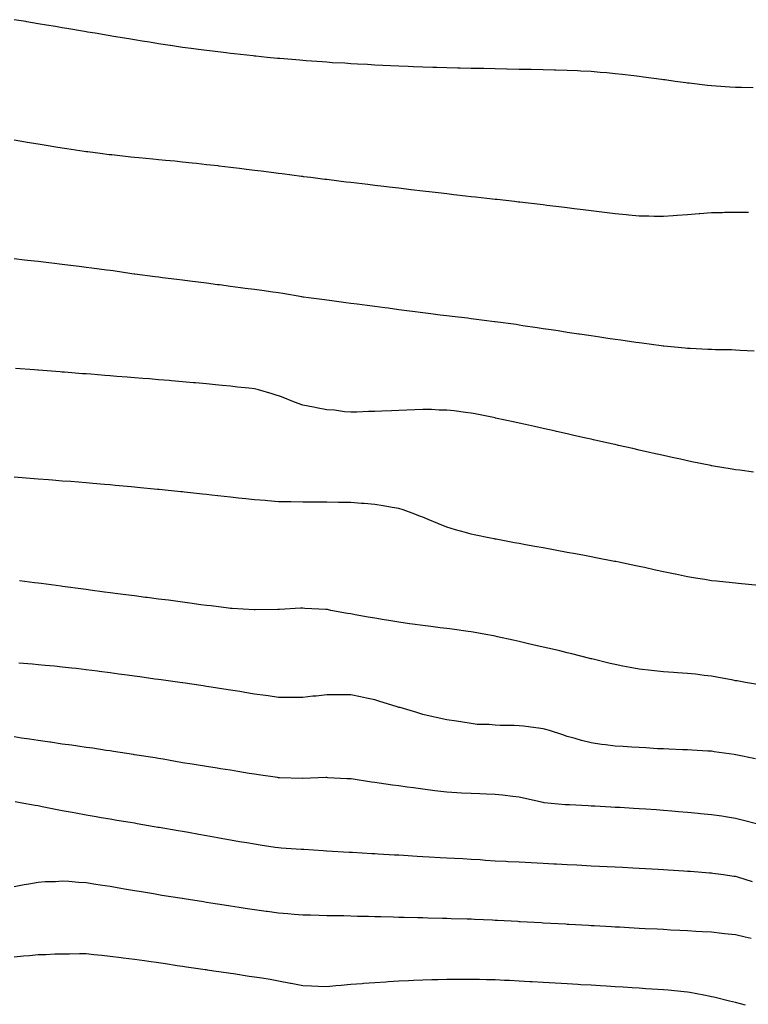
# Model space of a CAD drawing. Units: inches. Extents: x 1021283 to 1023923, y 7361258 to 7363898.
# Drawn here: x 1022180 to 1022483, y 7363458 to 7363868 of the extents above; entities that cross this region are included whole.
import ezdxf

# ---------------------------------------------------------------- set-up
doc = ezdxf.new("R2010")
doc.units = ezdxf.units.IN
doc.header["$MEASUREMENT"] = 0
doc.layers.add('Contour_10217361', color=7, linetype='Continuous', true_color=0xe7499c)

msp = doc.modelspace()

# ---------------------------------------------------------------- linework, layer by layer
at = {"layer": 'Contour_10217361'}
for points in [[(1022485.34, 7363839.21, 3238), (1022480.61, 7363839.36, 3238), (1022478.05, 7363839.37, 3238), (1022475.63, 7363839.5, 3238), (1022470, 7363839.96, 3238), (1022468.05, 7363840.07, 3238), (1022466.37, 7363840.24, 3238), (1022458.83, 7363841.15, 3238), (1022458.05, 7363841.23, 3238), (1022457.42, 7363841.3, 3238), (1022452.95, 7363841.92, 3238), (1022448.66, 7363842.52, 3238), (1022448.05, 7363842.6, 3238), (1022447.25, 7363842.71, 3238), (1022439.85, 7363843.72, 3238), (1022438.05, 7363843.97, 3238), (1022435.73, 7363844.24, 3238), (1022430.92, 7363844.79, 3238), (1022428.05, 7363845.13, 3238), (1022424.53, 7363845.44, 3238), (1022421.78, 7363845.65, 3238), (1022418.05, 7363845.98, 3238), (1022413.77, 7363846.19, 3238), (1022412.39, 7363846.25, 3238), (1022408.05, 7363846.48, 3238), (1022403.36, 7363846.61, 3238), (1022402.76, 7363846.63, 3238), (1022398.05, 7363846.77, 3238), (1022393.11, 7363846.86, 3238), (1022392.99, 7363846.86, 3238), (1022388.05, 7363846.93, 3238), (1022383.15, 7363847.01, 3238), (1022382.95, 7363847.02, 3238), (1022378.05, 7363847.12, 3238), (1022373.36, 7363847.22, 3238), (1022372.74, 7363847.23, 3238), (1022368.05, 7363847.32, 3238), (1022363.58, 7363847.44, 3238), (1022362.5, 7363847.46, 3238), (1022358.05, 7363847.57, 3238), (1022353.83, 7363847.7, 3238), (1022352.23, 7363847.74, 3238), (1022348.05, 7363847.88, 3238), (1022344.18, 7363848.04, 3238), (1022341.86, 7363848.1, 3238), (1022338.05, 7363848.26, 3238), (1022334.57, 7363848.44, 3238), (1022331.41, 7363848.55, 3238), (1022328.05, 7363848.72, 3238), (1022325.04, 7363848.92, 3238), (1022320.88, 7363849.1, 3238), (1022318.05, 7363849.27, 3238), (1022315.59, 7363849.45, 3238), (1022310.26, 7363849.71, 3238), (1022308.05, 7363849.87, 3238), (1022306.17, 7363850.04, 3238), (1022299.48, 7363850.49, 3238), (1022298.05, 7363850.62, 3238), (1022296.86, 7363850.74, 3238), (1022288.56, 7363851.4, 3238), (1022288.05, 7363851.45, 3238), (1022287.62, 7363851.5, 3238), (1022283.28, 7363851.92, 3238), (1022278.54, 7363852.42, 3238), (1022278.05, 7363852.46, 3238), (1022277.44, 7363852.52, 3238), (1022269.51, 7363853.38, 3238), (1022268.05, 7363853.54, 3238), (1022266.21, 7363853.76, 3238), (1022260.57, 7363854.45, 3238), (1022258.05, 7363854.76, 3238), (1022254.77, 7363855.19, 3238), (1022251.72, 7363855.59, 3238), (1022248.05, 7363856.08, 3238), (1022243.13, 7363856.83, 3238), (1022242.99, 7363856.86, 3238), (1022238.05, 7363857.6, 3238), (1022234.34, 7363858.2, 3238), (1022231.27, 7363858.69, 3238), (1022228.05, 7363859.21, 3238), (1022225.73, 7363859.6, 3238), (1022219.32, 7363860.66, 3238), (1022218.05, 7363860.87, 3238), (1022217.15, 7363861.02, 3238), (1022211.68, 7363861.92, 3238), (1022208.58, 7363862.44, 3238), (1022208.05, 7363862.53, 3238), (1022207.33, 7363862.65, 3238), (1022200.02, 7363863.89, 3238), (1022198.05, 7363864.22, 3238), (1022195.28, 7363864.69, 3238), (1022191.47, 7363865.33, 3238), (1022188.05, 7363865.9, 3238), (1022183.26, 7363866.71, 3238), (1022182.89, 7363866.77, 3238), (1022178.05, 7363867.59, 3238)], [(1022483.48, 7363787.34, 3239), (1022482.64, 7363787.33, 3239), (1022478.05, 7363787.44, 3239), (1022473.46, 7363787.33, 3239), (1022472.68, 7363787.3, 3239), (1022468.05, 7363787.22, 3239), (1022463.15, 7363786.81, 3239), (1022462.91, 7363786.79, 3239), (1022458.05, 7363786.39, 3239), (1022453.83, 7363786.14, 3239), (1022452.15, 7363786.01, 3239), (1022448.05, 7363785.75, 3239), (1022444.18, 7363785.79, 3239), (1022441.96, 7363785.82, 3239), (1022438.05, 7363785.87, 3239), (1022433.67, 7363786.3, 3239), (1022432.54, 7363786.42, 3239), (1022428.05, 7363786.85, 3239), (1022423.56, 7363787.43, 3239), (1022422.41, 7363787.56, 3239), (1022418.05, 7363788.11, 3239), (1022414.67, 7363788.55, 3239), (1022410.98, 7363788.99, 3239), (1022408.05, 7363789.36, 3239), (1022405.76, 7363789.63, 3239), (1022399.63, 7363790.34, 3239), (1022398.05, 7363790.53, 3239), (1022396.8, 7363790.67, 3239), (1022388.3, 7363791.67, 3239), (1022388.05, 7363791.7, 3239), (1022387.85, 7363791.72, 3239), (1022386.14, 7363791.92, 3239), (1022378.89, 7363792.76, 3239), (1022378.05, 7363792.85, 3239), (1022377, 7363792.97, 3239), (1022369.91, 7363793.77, 3239), (1022368.05, 7363793.98, 3239), (1022365.73, 7363794.25, 3239), (1022360.92, 7363794.79, 3239), (1022358.05, 7363795.13, 3239), (1022354.42, 7363795.55, 3239), (1022351.96, 7363795.83, 3239), (1022348.05, 7363796.29, 3239), (1022343.11, 7363796.86, 3239), (1022343.01, 7363796.88, 3239), (1022338.05, 7363797.45, 3239), (1022334.05, 7363797.92, 3239), (1022331.78, 7363798.18, 3239), (1022328.05, 7363798.62, 3239), (1022325.12, 7363798.99, 3239), (1022320.41, 7363799.55, 3239), (1022318.05, 7363799.84, 3239), (1022316.19, 7363800.07, 3239), (1022309.01, 7363800.97, 3239), (1022308.05, 7363801.09, 3239), (1022307.31, 7363801.18, 3239), (1022301.45, 7363801.92, 3239), (1022298.42, 7363802.3, 3239), (1022298.05, 7363802.35, 3239), (1022297.56, 7363802.41, 3239), (1022289.57, 7363803.44, 3239), (1022288.05, 7363803.63, 3239), (1022286.1, 7363803.88, 3239), (1022280.71, 7363804.58, 3239), (1022278.05, 7363804.91, 3239), (1022274.65, 7363805.32, 3239), (1022271.8, 7363805.67, 3239), (1022268.05, 7363806.13, 3239), (1022263.28, 7363806.69, 3239), (1022262.87, 7363806.74, 3239), (1022258.05, 7363807.29, 3239), (1022253.87, 7363807.74, 3239), (1022252.05, 7363807.92, 3239), (1022248.05, 7363808.35, 3239), (1022244.81, 7363808.68, 3239), (1022240.94, 7363809.03, 3239), (1022238.05, 7363809.32, 3239), (1022235.69, 7363809.55, 3239), (1022229.85, 7363810.12, 3239), (1022228.05, 7363810.3, 3239), (1022226.59, 7363810.45, 3239), (1022218.66, 7363811.32, 3239), (1022218.05, 7363811.38, 3239), (1022217.56, 7363811.44, 3239), (1022213.79, 7363811.92, 3239), (1022208.69, 7363812.57, 3239), (1022208.05, 7363812.66, 3239), (1022207.17, 7363812.8, 3239), (1022200, 7363813.87, 3239), (1022198.05, 7363814.17, 3239), (1022195.37, 7363814.6, 3239), (1022191.37, 7363815.24, 3239), (1022188.05, 7363815.79, 3239), (1022183.4, 7363816.57, 3239), (1022182.8, 7363816.67, 3239), (1022178.05, 7363817.46, 3239)], [(1022485.84, 7363729.72, 3240), (1022479.94, 7363730.02, 3240), (1022478.05, 7363730.13, 3240), (1022476.33, 7363730.21, 3240), (1022469.69, 7363730.28, 3240), (1022468.05, 7363730.36, 3240), (1022466.59, 7363730.46, 3240), (1022459.18, 7363730.78, 3240), (1022458.05, 7363730.86, 3240), (1022457.09, 7363730.97, 3240), (1022448.19, 7363731.78, 3240), (1022447.93, 7363731.81, 3240), (1022447.09, 7363731.92, 3240), (1022439.14, 7363733.02, 3240), (1022438.05, 7363733.17, 3240), (1022436.59, 7363733.38, 3240), (1022430.37, 7363734.24, 3240), (1022428.05, 7363734.57, 3240), (1022424.94, 7363735.02, 3240), (1022421.66, 7363735.53, 3240), (1022418.05, 7363736.05, 3240), (1022413.19, 7363736.78, 3240), (1022412.95, 7363736.82, 3240), (1022408.05, 7363737.55, 3240), (1022404.26, 7363738.13, 3240), (1022401.41, 7363738.56, 3240), (1022398.05, 7363739.07, 3240), (1022395.59, 7363739.45, 3240), (1022389.65, 7363740.33, 3240), (1022388.05, 7363740.57, 3240), (1022386.88, 7363740.75, 3240), (1022378.07, 7363741.89, 3240), (1022378.05, 7363741.9, 3240), (1022377.87, 7363741.92, 3240), (1022369.22, 7363743.08, 3240), (1022368.05, 7363743.22, 3240), (1022366.59, 7363743.39, 3240), (1022360.24, 7363744.11, 3240), (1022358.05, 7363744.37, 3240), (1022355.24, 7363744.73, 3240), (1022351.37, 7363745.23, 3240), (1022348.05, 7363745.64, 3240), (1022343.75, 7363746.21, 3240), (1022342.5, 7363746.37, 3240), (1022338.05, 7363746.97, 3240), (1022333.66, 7363747.54, 3240), (1022332.25, 7363747.72, 3240), (1022328.05, 7363748.27, 3240), (1022324.81, 7363748.69, 3240), (1022320.75, 7363749.22, 3240), (1022318.05, 7363749.58, 3240), (1022315.98, 7363749.84, 3240), (1022309.22, 7363750.74, 3240), (1022308.05, 7363750.9, 3240), (1022307.17, 7363751.04, 3240), (1022300.41, 7363751.92, 3240), (1022298.32, 7363752.19, 3240), (1022298.05, 7363752.23, 3240), (1022297.68, 7363752.29, 3240), (1022289.85, 7363753.72, 3240), (1022288.05, 7363754, 3240), (1022285.67, 7363754.3, 3240), (1022281.06, 7363754.92, 3240), (1022278.05, 7363755.32, 3240), (1022274.14, 7363755.83, 3240), (1022272.23, 7363756.09, 3240), (1022268.05, 7363756.65, 3240), (1022263.4, 7363757.26, 3240), (1022262.62, 7363757.36, 3240), (1022258.05, 7363757.96, 3240), (1022254.55, 7363758.42, 3240), (1022251.14, 7363758.84, 3240), (1022248.05, 7363759.23, 3240), (1022245.67, 7363759.54, 3240), (1022239.71, 7363760.25, 3240), (1022238.05, 7363760.46, 3240), (1022236.76, 7363760.63, 3240), (1022228.23, 7363761.74, 3240), (1022227.91, 7363761.79, 3240), (1022226.98, 7363761.92, 3240), (1022219.22, 7363763.09, 3240), (1022218.05, 7363763.26, 3240), (1022216.51, 7363763.45, 3240), (1022210.39, 7363764.27, 3240), (1022208.05, 7363764.57, 3240), (1022205.04, 7363764.93, 3240), (1022201.49, 7363765.36, 3240), (1022198.05, 7363765.77, 3240), (1022193.67, 7363766.29, 3240), (1022192.54, 7363766.42, 3240), (1022188.05, 7363766.95, 3240), (1022183.62, 7363767.48, 3240), (1022182.33, 7363767.64, 3240), (1022178.05, 7363768.16, 3240)], [(1022485.59, 7363679.45, 3241), (1022479.79, 7363680.18, 3241), (1022478.05, 7363680.39, 3241), (1022476.72, 7363680.6, 3241), (1022468.95, 7363681.92, 3241), (1022468.19, 7363682.05, 3241), (1022468.05, 7363682.07, 3241), (1022467.85, 7363682.11, 3241), (1022459.89, 7363683.75, 3241), (1022458.05, 7363684.12, 3241), (1022455.22, 7363684.75, 3241), (1022451.66, 7363685.54, 3241), (1022448.05, 7363686.35, 3241), (1022443.5, 7363687.37, 3241), (1022442.33, 7363687.64, 3241), (1022438.05, 7363688.59, 3241), (1022435.34, 7363689.21, 3241), (1022429.44, 7363690.54, 3241), (1022428.05, 7363690.85, 3241), (1022427.17, 7363691.04, 3241), (1022423.26, 7363691.92, 3241), (1022419.01, 7363692.87, 3241), (1022418.05, 7363693.08, 3241), (1022416.55, 7363693.42, 3241), (1022410.82, 7363694.7, 3241), (1022408.05, 7363695.32, 3241), (1022403.66, 7363696.31, 3241), (1022402.66, 7363696.53, 3241), (1022398.05, 7363697.57, 3241), (1022394.48, 7363698.35, 3241), (1022390.76, 7363699.2, 3241), (1022388.05, 7363699.8, 3241), (1022386.29, 7363700.17, 3241), (1022378.17, 7363701.92, 3241), (1022378.07, 7363701.94, 3241), (1022378.03, 7363701.95, 3241), (1022369.77, 7363703.63, 3241), (1022368.05, 7363703.94, 3241), (1022365.78, 7363704.19, 3241), (1022360.98, 7363704.85, 3241), (1022358.05, 7363705.15, 3241), (1022354.75, 7363705.21, 3241), (1022351.55, 7363705.42, 3241), (1022348.05, 7363705.47, 3241), (1022344.63, 7363705.33, 3241), (1022341.33, 7363705.2, 3241), (1022338.05, 7363705.07, 3241), (1022335.02, 7363704.94, 3241), (1022330.9, 7363704.78, 3241), (1022328.05, 7363704.66, 3241), (1022325.39, 7363704.58, 3241), (1022320.51, 7363704.38, 3241), (1022318.05, 7363704.31, 3241), (1022315.45, 7363704.52, 3241), (1022311.31, 7363705.17, 3241), (1022308.05, 7363705.39, 3241), (1022303.77, 7363706.19, 3241), (1022302.5, 7363706.37, 3241), (1022298.05, 7363707.31, 3241), (1022294.69, 7363708.56, 3241), (1022289.2, 7363710.76, 3241), (1022288.05, 7363711.21, 3241), (1022287.46, 7363711.33, 3241), (1022285.39, 7363711.92, 3241), (1022279.73, 7363713.59, 3241), (1022278.05, 7363714.06, 3241), (1022275.65, 7363714.33, 3241), (1022270.92, 7363714.8, 3241), (1022268.05, 7363715.12, 3241), (1022264.5, 7363715.47, 3241), (1022261.84, 7363715.71, 3241), (1022258.05, 7363716.09, 3241), (1022253.46, 7363716.51, 3241), (1022252.7, 7363716.57, 3241), (1022248.05, 7363717.01, 3241), (1022243.52, 7363717.38, 3241), (1022242.5, 7363717.47, 3241), (1022238.05, 7363717.86, 3241), (1022234.3, 7363718.16, 3241), (1022231.59, 7363718.39, 3241), (1022228.05, 7363718.68, 3241), (1022225.04, 7363718.92, 3241), (1022220.73, 7363719.25, 3241), (1022218.05, 7363719.45, 3241), (1022215.75, 7363719.63, 3241), (1022209.89, 7363720.09, 3241), (1022208.05, 7363720.23, 3241), (1022206.49, 7363720.35, 3241), (1022199.03, 7363720.95, 3241), (1022198.05, 7363721.02, 3241), (1022197.21, 7363721.09, 3241), (1022188.19, 7363721.79, 3241), (1022188.05, 7363721.8, 3241), (1022187.93, 7363721.81, 3241), (1022186.53, 7363721.92, 3241), (1022178.67, 7363722.54, 3241)], [(1022487.74, 7363632.24, 3242), (1022479.2, 7363633.07, 3242), (1022478.05, 7363633.18, 3242), (1022476.62, 7363633.34, 3242), (1022470.16, 7363634.04, 3242), (1022468.05, 7363634.27, 3242), (1022465.24, 7363634.73, 3242), (1022461.45, 7363635.32, 3242), (1022458.05, 7363635.89, 3242), (1022453.07, 7363636.95, 3242), (1022453.01, 7363636.96, 3242), (1022448.05, 7363638.01, 3242), (1022444.83, 7363638.7, 3242), (1022440.26, 7363639.71, 3242), (1022438.05, 7363640.19, 3242), (1022436.6, 7363640.47, 3242), (1022429.57, 7363641.92, 3242), (1022428.3, 7363642.18, 3242), (1022428.05, 7363642.23, 3242), (1022427.66, 7363642.31, 3242), (1022419.94, 7363643.81, 3242), (1022418.05, 7363644.19, 3242), (1022415.26, 7363644.71, 3242), (1022411.51, 7363645.38, 3242), (1022408.05, 7363646.05, 3242), (1022403.09, 7363646.96, 3242), (1022402.99, 7363646.98, 3242), (1022398.05, 7363647.88, 3242), (1022394.63, 7363648.51, 3242), (1022390.75, 7363649.21, 3242), (1022388.05, 7363649.71, 3242), (1022386.17, 7363650.05, 3242), (1022378.5, 7363651.47, 3242), (1022378.05, 7363651.55, 3242), (1022377.74, 7363651.61, 3242), (1022376.21, 7363651.92, 3242), (1022369.42, 7363653.29, 3242), (1022368.05, 7363653.57, 3242), (1022365.69, 7363654.28, 3242), (1022361.62, 7363655.48, 3242), (1022358.05, 7363656.57, 3242), (1022354.2, 7363658.08, 3242), (1022350.22, 7363659.75, 3242), (1022348.05, 7363660.64, 3242), (1022347.11, 7363660.98, 3242), (1022344.73, 7363661.92, 3242), (1022339.83, 7363663.71, 3242), (1022338.05, 7363664.25, 3242), (1022335.28, 7363664.7, 3242), (1022331.51, 7363665.38, 3242), (1022328.05, 7363665.91, 3242), (1022323.66, 7363666.31, 3242), (1022322.54, 7363666.42, 3242), (1022318.05, 7363666.82, 3242), (1022313.11, 7363666.85, 3242), (1022312.99, 7363666.85, 3242), (1022308.05, 7363666.89, 3242), (1022303.09, 7363666.89, 3242), (1022303.01, 7363666.89, 3242), (1022298.05, 7363666.89, 3242), (1022293.13, 7363667, 3242), (1022292.97, 7363667, 3242), (1022288.05, 7363667.12, 3242), (1022283.58, 7363667.45, 3242), (1022282.42, 7363667.55, 3242), (1022278.05, 7363667.88, 3242), (1022274.42, 7363668.28, 3242), (1022271.35, 7363668.62, 3242), (1022268.05, 7363668.98, 3242), (1022265.39, 7363669.27, 3242), (1022260.12, 7363669.85, 3242), (1022258.05, 7363670.07, 3242), (1022256.39, 7363670.25, 3242), (1022248.91, 7363671.07, 3242), (1022248.05, 7363671.16, 3242), (1022247.37, 7363671.24, 3242), (1022240.9, 7363671.92, 3242), (1022238.32, 7363672.19, 3242), (1022238.05, 7363672.22, 3242), (1022237.72, 7363672.25, 3242), (1022229.2, 7363673.08, 3242), (1022228.05, 7363673.18, 3242), (1022226.66, 7363673.31, 3242), (1022220.04, 7363673.92, 3242), (1022218.05, 7363674.09, 3242), (1022215.69, 7363674.29, 3242), (1022210.82, 7363674.7, 3242), (1022208.05, 7363674.93, 3242), (1022204.79, 7363675.18, 3242), (1022201.57, 7363675.45, 3242), (1022198.05, 7363675.72, 3242), (1022193.93, 7363676.04, 3242), (1022192.31, 7363676.17, 3242), (1022188.05, 7363676.51, 3242), (1022183.07, 7363676.9, 3242), (1022183.03, 7363676.9, 3242), (1022178.05, 7363677.28, 3242)], [(1022487.21, 7363591.08, 3243), (1022482.27, 7363591.92, 3243), (1022478.71, 7363592.58, 3243), (1022478.05, 7363592.68, 3243), (1022477.13, 7363592.84, 3243), (1022470.3, 7363594.17, 3243), (1022468.05, 7363594.55, 3243), (1022465.08, 7363594.89, 3243), (1022461.45, 7363595.32, 3243), (1022458.05, 7363595.7, 3243), (1022453.97, 7363596, 3243), (1022452.21, 7363596.08, 3243), (1022448.05, 7363596.4, 3243), (1022443.05, 7363596.91, 3243), (1022438.05, 7363597.46, 3243), (1022434.24, 7363598.11, 3243), (1022431.21, 7363598.75, 3243), (1022428.05, 7363599.34, 3243), (1022425.94, 7363599.81, 3243), (1022418.23, 7363601.74, 3243), (1022418.05, 7363601.78, 3243), (1022417.93, 7363601.81, 3243), (1022417.52, 7363601.92, 3243), (1022409.98, 7363603.85, 3243), (1022408.05, 7363604.3, 3243), (1022404.94, 7363605.03, 3243), (1022401.9, 7363605.78, 3243), (1022398.05, 7363606.65, 3243), (1022393.77, 7363607.65, 3243), (1022391.92, 7363608.06, 3243), (1022388.05, 7363608.93, 3243), (1022385.59, 7363609.46, 3243), (1022379.03, 7363610.94, 3243), (1022378.05, 7363611.15, 3243), (1022377.41, 7363611.28, 3243), (1022374.2, 7363611.92, 3243), (1022368.93, 7363612.79, 3243), (1022368.05, 7363612.93, 3243), (1022366.86, 7363613.1, 3243), (1022360.18, 7363614.04, 3243), (1022358.05, 7363614.35, 3243), (1022355.26, 7363614.7, 3243), (1022351.31, 7363615.18, 3243), (1022348.05, 7363615.6, 3243), (1022343.75, 7363616.22, 3243), (1022342.52, 7363616.39, 3243), (1022338.05, 7363617.03, 3243), (1022333.83, 7363617.7, 3243), (1022331.94, 7363618.03, 3243), (1022328.05, 7363618.67, 3243), (1022325.28, 7363619.15, 3243), (1022319.85, 7363620.13, 3243), (1022318.05, 7363620.44, 3243), (1022316.7, 7363620.58, 3243), (1022309.81, 7363621.92, 3243), (1022308.36, 7363622.23, 3243), (1022308.05, 7363622.3, 3243), (1022307.62, 7363622.34, 3243), (1022298.89, 7363622.75, 3243), (1022298.05, 7363622.86, 3243), (1022297.13, 7363622.83, 3243), (1022288.4, 7363622.28, 3243), (1022288.05, 7363622.27, 3243), (1022287.72, 7363622.25, 3243), (1022278.25, 7363622.11, 3243), (1022278.05, 7363622.1, 3243), (1022277.85, 7363622.11, 3243), (1022268.77, 7363622.65, 3243), (1022268.05, 7363622.67, 3243), (1022267.21, 7363622.77, 3243), (1022259.92, 7363623.8, 3243), (1022258.05, 7363624, 3243), (1022255.69, 7363624.29, 3243), (1022251.08, 7363624.95, 3243), (1022248.05, 7363625.33, 3243), (1022244.14, 7363625.83, 3243), (1022242.23, 7363626.1, 3243), (1022238.05, 7363626.6, 3243), (1022233.34, 7363627.22, 3243), (1022232.68, 7363627.3, 3243), (1022228.05, 7363627.9, 3243), (1022224.51, 7363628.39, 3243), (1022221.16, 7363628.81, 3243), (1022218.05, 7363629.22, 3243), (1022215.69, 7363629.55, 3243), (1022209.61, 7363630.35, 3243), (1022208.05, 7363630.57, 3243), (1022206.86, 7363630.73, 3243), (1022198.11, 7363631.86, 3243), (1022197.66, 7363631.92, 3243), (1022189.24, 7363633.12, 3243), (1022188.05, 7363633.26, 3243), (1022186.55, 7363633.43, 3243), (1022180.32, 7363634.18, 3243)], [(1022486.33, 7363560.21, 3244), (1022478.13, 7363561.83, 3244), (1022478.05, 7363561.85, 3244), (1022477.99, 7363561.86, 3244), (1022477.52, 7363561.92, 3244), (1022469.24, 7363563.12, 3244), (1022468.05, 7363563.3, 3244), (1022466.59, 7363563.38, 3244), (1022459.89, 7363563.75, 3244), (1022458.05, 7363563.85, 3244), (1022456.06, 7363563.91, 3244), (1022450.34, 7363564.2, 3244), (1022448.05, 7363564.27, 3244), (1022445.59, 7363564.38, 3244), (1022440.82, 7363564.69, 3244), (1022438.05, 7363564.82, 3244), (1022434.96, 7363565.01, 3244), (1022431.39, 7363565.25, 3244), (1022428.05, 7363565.46, 3244), (1022423.99, 7363565.99, 3244), (1022422.33, 7363566.19, 3244), (1022418.05, 7363566.76, 3244), (1022413.97, 7363567.85, 3244), (1022411.37, 7363568.59, 3244), (1022408.05, 7363569.51, 3244), (1022406.27, 7363570.14, 3244), (1022400.76, 7363571.92, 3244), (1022398.67, 7363572.55, 3244), (1022398.05, 7363572.7, 3244), (1022397.15, 7363572.82, 3244), (1022389.85, 7363573.72, 3244), (1022388.05, 7363573.96, 3244), (1022385.96, 7363574.01, 3244), (1022380.22, 7363574.09, 3244), (1022378.05, 7363574.15, 3244), (1022375.55, 7363574.42, 3244), (1022370.63, 7363574.5, 3244), (1022368.05, 7363574.83, 3244), (1022364.59, 7363575.38, 3244), (1022361.98, 7363575.85, 3244), (1022358.05, 7363576.44, 3244), (1022353.5, 7363577.36, 3244), (1022352.29, 7363577.68, 3244), (1022348.05, 7363578.63, 3244), (1022345.51, 7363579.38, 3244), (1022338.52, 7363581.46, 3244), (1022338.05, 7363581.59, 3244), (1022337.8, 7363581.67, 3244), (1022336.96, 7363581.92, 3244), (1022330.18, 7363584.05, 3244), (1022328.05, 7363584.65, 3244), (1022324.57, 7363585.4, 3244), (1022322.07, 7363585.95, 3244), (1022318.05, 7363586.8, 3244), (1022313.19, 7363586.77, 3244), (1022312.91, 7363586.78, 3244), (1022308.05, 7363586.76, 3244), (1022303.69, 7363586.28, 3244), (1022302.29, 7363586.17, 3244), (1022298.05, 7363585.71, 3244), (1022294.24, 7363585.73, 3244), (1022291.8, 7363585.67, 3244), (1022288.05, 7363585.68, 3244), (1022283.66, 7363586.31, 3244), (1022282.58, 7363586.45, 3244), (1022278.05, 7363587.12, 3244), (1022273.93, 7363587.81, 3244), (1022271.84, 7363588.14, 3244), (1022268.05, 7363588.77, 3244), (1022265.32, 7363589.19, 3244), (1022259.96, 7363590, 3244), (1022258.05, 7363590.3, 3244), (1022256.64, 7363590.51, 3244), (1022248.25, 7363591.73, 3244), (1022248.05, 7363591.76, 3244), (1022246.92, 7363591.92, 3244), (1022239.14, 7363593.02, 3244), (1022238.05, 7363593.17, 3244), (1022236.6, 7363593.37, 3244), (1022230.35, 7363594.22, 3244), (1022228.05, 7363594.54, 3244), (1022225, 7363594.96, 3244), (1022221.57, 7363595.44, 3244), (1022218.05, 7363595.92, 3244), (1022213.46, 7363596.51, 3244), (1022212.74, 7363596.6, 3244), (1022208.05, 7363597.23, 3244), (1022203.83, 7363597.7, 3244), (1022202.05, 7363597.91, 3244), (1022198.05, 7363598.36, 3244), (1022194.79, 7363598.66, 3244), (1022190.92, 7363599.05, 3244), (1022188.05, 7363599.31, 3244), (1022185.65, 7363599.51, 3244), (1022180, 7363599.96, 3244)], [(1022486.84, 7363533.13, 3245), (1022480.86, 7363534.73, 3245), (1022478.05, 7363535.41, 3245), (1022473.93, 7363536.04, 3245), (1022472.42, 7363536.29, 3245), (1022468.05, 7363536.93, 3245), (1022463.48, 7363537.35, 3245), (1022462.52, 7363537.44, 3245), (1022458.05, 7363537.87, 3245), (1022454.3, 7363538.18, 3245), (1022451.55, 7363538.42, 3245), (1022448.05, 7363538.7, 3245), (1022445.04, 7363538.91, 3245), (1022440.75, 7363539.23, 3245), (1022438.05, 7363539.42, 3245), (1022435.69, 7363539.55, 3245), (1022430.08, 7363539.89, 3245), (1022428.05, 7363540, 3245), (1022426.23, 7363540.09, 3245), (1022419.53, 7363540.44, 3245), (1022418.05, 7363540.51, 3245), (1022416.72, 7363540.58, 3245), (1022408.99, 7363540.98, 3245), (1022408.05, 7363541.03, 3245), (1022407.23, 7363541.09, 3245), (1022398.44, 7363541.92, 3245), (1022398.09, 7363541.96, 3245), (1022398.05, 7363541.96, 3245), (1022397.99, 7363541.98, 3245), (1022389.92, 7363543.79, 3245), (1022388.05, 7363544.26, 3245), (1022385.45, 7363544.52, 3245), (1022381.14, 7363545.02, 3245), (1022378.05, 7363545.32, 3245), (1022374.55, 7363545.41, 3245), (1022371.76, 7363545.63, 3245), (1022368.05, 7363545.71, 3245), (1022364.03, 7363545.94, 3245), (1022362.17, 7363546.05, 3245), (1022358.05, 7363546.28, 3245), (1022353.07, 7363546.91, 3245), (1022353.03, 7363546.91, 3245), (1022348.05, 7363547.53, 3245), (1022344.18, 7363548.05, 3245), (1022341.53, 7363548.44, 3245), (1022338.05, 7363548.91, 3245), (1022335.39, 7363549.26, 3245), (1022329.87, 7363550.11, 3245), (1022328.05, 7363550.35, 3245), (1022326.64, 7363550.52, 3245), (1022318.15, 7363551.82, 3245), (1022318.05, 7363551.84, 3245), (1022317.97, 7363551.84, 3245), (1022316.35, 7363551.92, 3245), (1022308.48, 7363552.34, 3245), (1022308.05, 7363552.38, 3245), (1022307.62, 7363552.36, 3245), (1022298.13, 7363551.99, 3245), (1022298.05, 7363551.99, 3245), (1022297.97, 7363551.99, 3245), (1022288.44, 7363552.3, 3245), (1022288.05, 7363552.32, 3245), (1022287.58, 7363552.38, 3245), (1022279.67, 7363553.55, 3245), (1022278.05, 7363553.78, 3245), (1022275.84, 7363554.13, 3245), (1022271.06, 7363554.94, 3245), (1022268.05, 7363555.41, 3245), (1022263.91, 7363556.07, 3245), (1022262.44, 7363556.31, 3245), (1022258.05, 7363557, 3245), (1022253.81, 7363557.68, 3245), (1022252.05, 7363557.92, 3245), (1022248.05, 7363558.54, 3245), (1022245.2, 7363559.06, 3245), (1022239.98, 7363559.98, 3245), (1022238.05, 7363560.33, 3245), (1022236.7, 7363560.57, 3245), (1022228.11, 7363561.86, 3245), (1022228.05, 7363561.87, 3245), (1022228.01, 7363561.88, 3245), (1022227.72, 7363561.92, 3245), (1022219.4, 7363563.28, 3245), (1022218.05, 7363563.46, 3245), (1022216.27, 7363563.7, 3245), (1022210.71, 7363564.57, 3245), (1022208.05, 7363564.92, 3245), (1022204.59, 7363565.38, 3245), (1022201.94, 7363565.8, 3245), (1022198.05, 7363566.31, 3245), (1022193.17, 7363567.04, 3245), (1022192.89, 7363567.08, 3245), (1022188.05, 7363567.78, 3245), (1022184.46, 7363568.33, 3245), (1022181.17, 7363568.79, 3245), (1022178.05, 7363569.26, 3245)], [(1022485.16, 7363509.03, 3246), (1022479.07, 7363510.9, 3246), (1022478.05, 7363511.2, 3246), (1022477.42, 7363511.29, 3246), (1022472.99, 7363511.92, 3246), (1022468.66, 7363512.53, 3246), (1022468.05, 7363512.62, 3246), (1022467.29, 7363512.68, 3246), (1022459.4, 7363513.27, 3246), (1022458.05, 7363513.38, 3246), (1022456.49, 7363513.48, 3246), (1022450.02, 7363513.89, 3246), (1022448.05, 7363514.02, 3246), (1022445.82, 7363514.14, 3246), (1022440.55, 7363514.42, 3246), (1022438.05, 7363514.55, 3246), (1022435.28, 7363514.69, 3246), (1022431.04, 7363514.91, 3246), (1022428.05, 7363515.07, 3246), (1022424.73, 7363515.23, 3246), (1022421.53, 7363515.4, 3246), (1022418.05, 7363515.58, 3246), (1022414.18, 7363515.79, 3246), (1022412.03, 7363515.9, 3246), (1022408.05, 7363516.1, 3246), (1022403.64, 7363516.33, 3246), (1022402.52, 7363516.4, 3246), (1022398.05, 7363516.62, 3246), (1022393.07, 7363516.89, 3246), (1022393.03, 7363516.9, 3246), (1022388.05, 7363517.15, 3246), (1022383.52, 7363517.39, 3246), (1022382.52, 7363517.44, 3246), (1022378.05, 7363517.68, 3246), (1022374.07, 7363517.93, 3246), (1022371.86, 7363518.11, 3246), (1022368.05, 7363518.36, 3246), (1022364.65, 7363518.53, 3246), (1022361.25, 7363518.72, 3246), (1022358.05, 7363518.88, 3246), (1022355.16, 7363519.02, 3246), (1022350.65, 7363519.33, 3246), (1022348.05, 7363519.46, 3246), (1022345.71, 7363519.58, 3246), (1022340.04, 7363519.94, 3246), (1022338.05, 7363520.04, 3246), (1022336.27, 7363520.14, 3246), (1022329.42, 7363520.54, 3246), (1022328.05, 7363520.62, 3246), (1022326.82, 7363520.69, 3246), (1022318.79, 7363521.18, 3246), (1022318.05, 7363521.22, 3246), (1022317.39, 7363521.26, 3246), (1022308.15, 7363521.82, 3246), (1022308.05, 7363521.82, 3246), (1022307.95, 7363521.83, 3246), (1022306.57, 7363521.92, 3246), (1022298.58, 7363522.44, 3246), (1022298.05, 7363522.45, 3246), (1022297.48, 7363522.49, 3246), (1022289.16, 7363523.03, 3246), (1022288.05, 7363523.1, 3246), (1022286.66, 7363523.3, 3246), (1022280.43, 7363524.3, 3246), (1022278.05, 7363524.63, 3246), (1022274.77, 7363525.2, 3246), (1022271.8, 7363525.67, 3246), (1022268.05, 7363526.36, 3246), (1022263.32, 7363527.19, 3246), (1022262.64, 7363527.32, 3246), (1022258.05, 7363528.16, 3246), (1022254.85, 7363528.72, 3246), (1022250.49, 7363529.47, 3246), (1022248.05, 7363529.89, 3246), (1022246.31, 7363530.19, 3246), (1022238.4, 7363531.56, 3246), (1022237.8, 7363531.67, 3246), (1022236.33, 7363531.92, 3246), (1022229.26, 7363533.14, 3246), (1022228.05, 7363533.35, 3246), (1022226.33, 7363533.64, 3246), (1022220.71, 7363534.58, 3246), (1022218.05, 7363535.04, 3246), (1022214.28, 7363535.69, 3246), (1022212.17, 7363536.05, 3246), (1022208.05, 7363536.77, 3246), (1022203.69, 7363537.56, 3246), (1022202.11, 7363537.86, 3246), (1022198.05, 7363538.61, 3246), (1022195.28, 7363539.14, 3246), (1022189.73, 7363540.24, 3246), (1022188.05, 7363540.56, 3246), (1022186.84, 7363540.72, 3246), (1022180.49, 7363541.92, 3246), (1022178.42, 7363542.28, 3246)], [(1022484.55, 7363485.41, 3247), (1022482.07, 7363485.95, 3247), (1022478.05, 7363486.92, 3247), (1022473.54, 7363487.41, 3247), (1022472.42, 7363487.54, 3247), (1022468.05, 7363488.02, 3247), (1022464.36, 7363488.24, 3247), (1022461.57, 7363488.4, 3247), (1022458.05, 7363488.6, 3247), (1022454.91, 7363488.77, 3247), (1022451, 7363488.98, 3247), (1022448.05, 7363489.13, 3247), (1022445.41, 7363489.27, 3247), (1022440.43, 7363489.53, 3247), (1022438.05, 7363489.66, 3247), (1022435.92, 7363489.78, 3247), (1022429.85, 7363490.12, 3247), (1022428.05, 7363490.22, 3247), (1022426.43, 7363490.3, 3247), (1022419.28, 7363490.69, 3247), (1022418.05, 7363490.77, 3247), (1022416.96, 7363490.83, 3247), (1022408.69, 7363491.28, 3247), (1022408.05, 7363491.32, 3247), (1022407.48, 7363491.35, 3247), (1022398.09, 7363491.88, 3247), (1022398.01, 7363491.88, 3247), (1022397.29, 7363491.92, 3247), (1022388.54, 7363492.41, 3247), (1022388.05, 7363492.44, 3247), (1022387.5, 7363492.47, 3247), (1022379.05, 7363492.92, 3247), (1022378.05, 7363492.98, 3247), (1022376.94, 7363493.03, 3247), (1022369.51, 7363493.38, 3247), (1022368.05, 7363493.45, 3247), (1022366.47, 7363493.49, 3247), (1022359.81, 7363493.69, 3247), (1022358.05, 7363493.74, 3247), (1022356.19, 7363493.78, 3247), (1022350.06, 7363493.93, 3247), (1022348.05, 7363493.98, 3247), (1022345.94, 7363494.03, 3247), (1022340.3, 7363494.16, 3247), (1022338.05, 7363494.22, 3247), (1022335.69, 7363494.28, 3247), (1022330.53, 7363494.41, 3247), (1022328.05, 7363494.47, 3247), (1022325.43, 7363494.54, 3247), (1022320.78, 7363494.66, 3247), (1022318.05, 7363494.74, 3247), (1022315.16, 7363494.82, 3247), (1022311, 7363494.86, 3247), (1022308.05, 7363494.94, 3247), (1022304.92, 7363495.05, 3247), (1022301.23, 7363495.1, 3247), (1022298.05, 7363495.21, 3247), (1022294.48, 7363495.5, 3247), (1022291.84, 7363495.71, 3247), (1022288.05, 7363496.01, 3247), (1022283.32, 7363496.64, 3247), (1022282.84, 7363496.71, 3247), (1022278.05, 7363497.36, 3247), (1022274.1, 7363497.97, 3247), (1022271.62, 7363498.36, 3247), (1022268.05, 7363498.9, 3247), (1022265.43, 7363499.31, 3247), (1022259.79, 7363500.18, 3247), (1022258.05, 7363500.45, 3247), (1022256.78, 7363500.65, 3247), (1022248.69, 7363501.92, 3247), (1022248.05, 7363502.02, 3247), (1022247.93, 7363502.04, 3247), (1022239.53, 7363503.4, 3247), (1022238.05, 7363503.64, 3247), (1022235.98, 7363504, 3247), (1022230.96, 7363504.83, 3247), (1022228.05, 7363505.32, 3247), (1022223.95, 7363506.01, 3247), (1022222.41, 7363506.28, 3247), (1022218.05, 7363507.01, 3247), (1022213.79, 7363507.67, 3247), (1022212, 7363507.97, 3247), (1022208.05, 7363508.59, 3247), (1022204.87, 7363508.74, 3247), (1022200.84, 7363509.13, 3247), (1022198.05, 7363509.28, 3247), (1022195.22, 7363509.08, 3247), (1022191, 7363508.97, 3247), (1022188.05, 7363508.74, 3247), (1022184.2, 7363508.07, 3247), (1022182.23, 7363507.75, 3247), (1022178.05, 7363507, 3247)], [(1022482.21, 7363457.76, 3248), (1022478.05, 7363458.81, 3248), (1022475.57, 7363459.44, 3248), (1022468.97, 7363461.01, 3248), (1022468.05, 7363461.23, 3248), (1022467.5, 7363461.37, 3248), (1022464.89, 7363461.92, 3248), (1022459.09, 7363462.96, 3248), (1022458.05, 7363463.09, 3248), (1022456.76, 7363463.21, 3248), (1022450.08, 7363463.95, 3248), (1022448.05, 7363464.12, 3248), (1022445.71, 7363464.26, 3248), (1022440.71, 7363464.58, 3248), (1022438.05, 7363464.74, 3248), (1022435.04, 7363464.93, 3248), (1022431.29, 7363465.16, 3248), (1022428.05, 7363465.36, 3248), (1022424.4, 7363465.58, 3248), (1022421.88, 7363465.74, 3248), (1022418.05, 7363465.98, 3248), (1022413.73, 7363466.23, 3248), (1022412.44, 7363466.31, 3248), (1022408.05, 7363466.58, 3248), (1022403.09, 7363466.88, 3248), (1022403.01, 7363466.89, 3248), (1022398.05, 7363467.19, 3248), (1022393.54, 7363467.41, 3248), (1022392.5, 7363467.47, 3248), (1022388.05, 7363467.68, 3248), (1022384.05, 7363467.92, 3248), (1022381.94, 7363468.03, 3248), (1022378.05, 7363468.26, 3248), (1022374.44, 7363468.31, 3248), (1022371.57, 7363468.41, 3248), (1022368.05, 7363468.46, 3248), (1022364.55, 7363468.42, 3248), (1022361.53, 7363468.45, 3248), (1022358.05, 7363468.4, 3248), (1022354.42, 7363468.29, 3248), (1022351.7, 7363468.27, 3248), (1022348.05, 7363468.16, 3248), (1022344.1, 7363467.97, 3248), (1022342.05, 7363467.91, 3248), (1022338.05, 7363467.7, 3248), (1022333.54, 7363467.4, 3248), (1022332.62, 7363467.35, 3248), (1022328.05, 7363467.04, 3248), (1022323.28, 7363466.68, 3248), (1022322.76, 7363466.63, 3248), (1022318.05, 7363466.28, 3248), (1022314.05, 7363465.93, 3248), (1022311.88, 7363465.74, 3248), (1022308.05, 7363465.41, 3248), (1022304.48, 7363465.5, 3248), (1022301.78, 7363465.65, 3248), (1022298.05, 7363465.73, 3248), (1022293.26, 7363466.7, 3248), (1022292.91, 7363466.78, 3248), (1022288.05, 7363467.74, 3248), (1022284.48, 7363468.35, 3248), (1022281.06, 7363468.92, 3248), (1022278.05, 7363469.42, 3248), (1022275.84, 7363469.71, 3248), (1022269.26, 7363470.71, 3248), (1022268.05, 7363470.87, 3248), (1022267.13, 7363471.01, 3248), (1022261.04, 7363471.92, 3248), (1022258.42, 7363472.29, 3248), (1022258.05, 7363472.35, 3248), (1022257.54, 7363472.42, 3248), (1022249.69, 7363473.56, 3248), (1022248.05, 7363473.81, 3248), (1022245.82, 7363474.15, 3248), (1022240.98, 7363474.85, 3248), (1022238.05, 7363475.31, 3248), (1022234.1, 7363475.86, 3248), (1022232.23, 7363476.11, 3248), (1022228.05, 7363476.72, 3248), (1022223.44, 7363477.31, 3248), (1022222.54, 7363477.43, 3248), (1022218.05, 7363478.01, 3248), (1022214.48, 7363478.35, 3248), (1022211.25, 7363478.71, 3248), (1022208.05, 7363479.03, 3248), (1022205.18, 7363479.05, 3248), (1022201.02, 7363478.94, 3248), (1022198.05, 7363478.98, 3248), (1022195.02, 7363478.89, 3248), (1022191.27, 7363478.7, 3248), (1022188.05, 7363478.61, 3248), (1022184.44, 7363478.3, 3248), (1022181.94, 7363478.04, 3248), (1022178.05, 7363477.72, 3248)]]:
    msp.add_polyline3d(points, dxfattribs=at)

doc.saveas('drawing.dxf')
